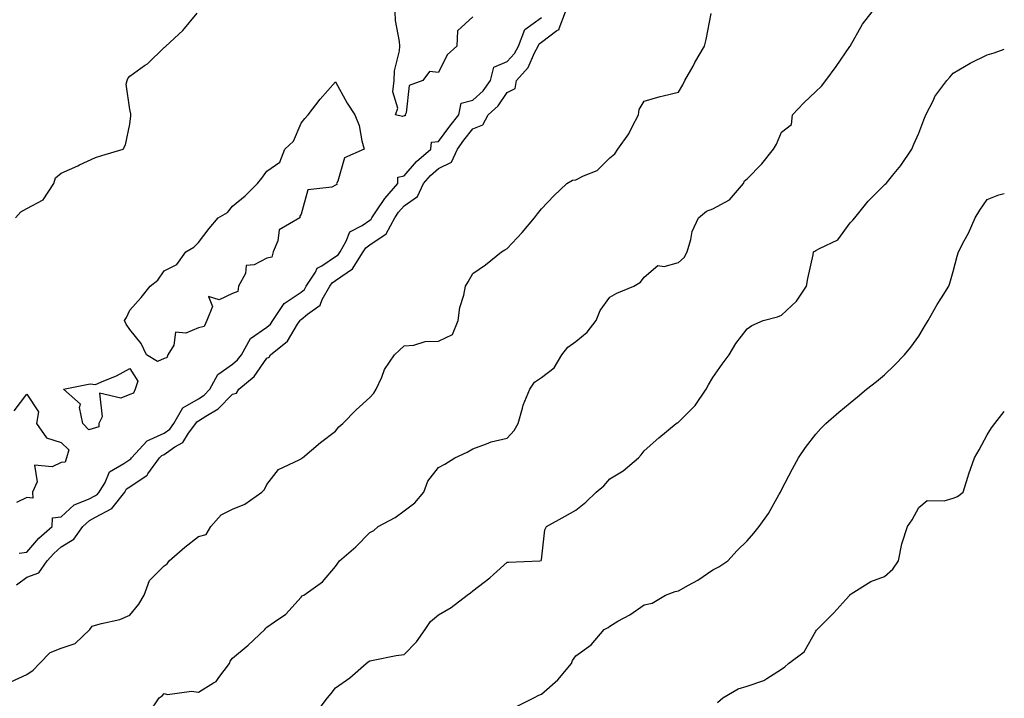
# Model space of a CAD drawing. Units: inches. Extents: x 942083 to 944723, y 7311098 to 7313738.
# Drawn here: x 944436 to 944723, y 7311412 to 7311610 of the extents above; entities that cross this region are included whole.
import ezdxf

# ---------------------------------------------------------------- set-up
doc = ezdxf.new("R2010")
doc.units = ezdxf.units.IN
doc.header["$MEASUREMENT"] = 0
doc.layers.add('Contour_94207311', color=7, linetype='Continuous', true_color=0xfc419d)

msp = doc.modelspace()

# ---------------------------------------------------------------- linework, layer by layer
at = {"layer": 'Contour_94207311'}
for points in [[(944433.36, 7311416.6, 3260), (944438.05, 7311418.78, 3260), (944439.92, 7311420.05, 3260), (944441.75, 7311421.92, 3260), (944444.82, 7311425.15, 3260), (944448.05, 7311426.41, 3260), (944452.17, 7311427.8, 3260), (944456.37, 7311431.92, 3260), (944457.11, 7311432.86, 3260), (944458.05, 7311433.11, 3260), (944459.79, 7311433.65, 3260), (944465.2, 7311434.77, 3260), (944468.05, 7311436.02, 3260), (944470.68, 7311439.29, 3260), (944472.29, 7311441.92, 3260), (944473.77, 7311446.2, 3260), (944478.05, 7311450.42, 3260), (944478.94, 7311451.04, 3260), (944479.59, 7311451.92, 3260), (944484.09, 7311455.89, 3260), (944488.05, 7311458.99, 3260), (944490.36, 7311459.61, 3260), (944491.69, 7311461.92, 3260), (944494.69, 7311465.27, 3260), (944498.05, 7311466.95, 3260), (944501.6, 7311468.37, 3260), (944506.6, 7311471.92, 3260), (944507.32, 7311472.65, 3260), (944508.05, 7311474.14, 3260), (944511.45, 7311478.53, 3260), (944517.42, 7311481.29, 3260), (944518.05, 7311481.67, 3260), (944518.19, 7311481.79, 3260), (944518.39, 7311481.92, 3260), (944523.62, 7311486.35, 3260), (944528.05, 7311489.67, 3260), (944529.02, 7311490.95, 3260), (944530.16, 7311491.92, 3260), (944534.08, 7311495.9, 3260), (944538.05, 7311499.46, 3260), (944539.22, 7311500.74, 3260), (944539.92, 7311501.92, 3260), (944541.55, 7311505.42, 3260), (944542.35, 7311507.62, 3260), (944545.23, 7311511.92, 3260), (944546.65, 7311513.32, 3260), (944548.05, 7311514.56, 3260), (944550.85, 7311514.73, 3260), (944554.19, 7311515.78, 3260), (944558.05, 7311515.9, 3260), (944562.11, 7311517.85, 3260), (944563.81, 7311521.92, 3260), (944564.25, 7311525.72, 3260), (944565.47, 7311529.34, 3260), (944565.92, 7311531.92, 3260), (944566.73, 7311533.24, 3260), (944568.05, 7311535.69, 3260), (944571.75, 7311538.21, 3260), (944576.38, 7311541.92, 3260), (944577.43, 7311542.53, 3260), (944578.05, 7311542.95, 3260), (944582.4, 7311547.57, 3260), (944586.02, 7311551.92, 3260), (944586.92, 7311553.05, 3260), (944588.05, 7311554.48, 3260), (944591.66, 7311558.31, 3260), (944595.51, 7311561.92, 3260), (944597.13, 7311562.84, 3260), (944598.05, 7311562.97, 3260), (944600.28, 7311564.15, 3260), (944604.27, 7311565.7, 3260), (944608.05, 7311569.38, 3260), (944609.46, 7311570.51, 3260), (944610.3, 7311571.92, 3260), (944613.59, 7311576.38, 3260), (944614.51, 7311578.38, 3260), (944616.4, 7311581.92, 3260), (944616.56, 7311583.41, 3260), (944618.05, 7311585.85, 3260), (944622.71, 7311587.26, 3260), (944623.54, 7311587.4, 3260), (944628.05, 7311588.53, 3260), (944629.31, 7311590.66, 3260), (944629.9, 7311591.92, 3260), (944632.26, 7311596.13, 3260), (944632.83, 7311597.14, 3260), (944635.58, 7311601.92, 3260), (944636.06, 7311603.91, 3260), (944637.58, 7311611.46, 3260)], [(944434.72, 7311551.92, 3263), (944436.31, 7311553.66, 3263), (944438.05, 7311554.57, 3263), (944442.85, 7311557.11, 3263), (944445.95, 7311561.92, 3263), (944446.39, 7311563.58, 3263), (944448.05, 7311564.94, 3263), (944452.91, 7311567.06, 3263), (944453.45, 7311567.33, 3263), (944458.05, 7311569.5, 3263), (944459.92, 7311570.05, 3263), (944466.13, 7311571.92, 3263), (944466.77, 7311573.2, 3263), (944468.05, 7311579.23, 3263), (944468.32, 7311581.64, 3263), (944468.35, 7311581.92, 3263), (944468.33, 7311582.21, 3263), (944468.05, 7311583.48, 3263), (944466.99, 7311590.86, 3263), (944467.26, 7311591.92, 3263), (944467.48, 7311592.48, 3263), (944468.05, 7311593.19, 3263), (944472.37, 7311596.24, 3263), (944473.19, 7311596.78, 3263), (944478.05, 7311601.55, 3263), (944478.31, 7311601.66, 3263), (944478.55, 7311601.92, 3263), (944483.5, 7311606.47, 3263), (944487.67, 7311611.54, 3263)], [(944435.03, 7311444.94, 3261), (944438.05, 7311447.14, 3261), (944441.57, 7311448.41, 3261), (944444.01, 7311451.92, 3261), (944445.9, 7311454.07, 3261), (944448.05, 7311456, 3261), (944451.78, 7311458.19, 3261), (944454.42, 7311461.92, 3261), (944456.29, 7311463.68, 3261), (944458.05, 7311464.62, 3261), (944462.85, 7311467.12, 3261), (944466.58, 7311471.92, 3261), (944467.13, 7311472.84, 3261), (944468.05, 7311473.5, 3261), (944472.82, 7311476.69, 3261), (944473.12, 7311476.85, 3261), (944473.34, 7311477.21, 3261), (944476.77, 7311481.92, 3261), (944477.38, 7311482.59, 3261), (944478.05, 7311482.89, 3261), (944481.23, 7311485.1, 3261), (944483.54, 7311486.43, 3261), (944485.22, 7311489.09, 3261), (944487.31, 7311491.92, 3261), (944487.57, 7311492.39, 3261), (944488.05, 7311492.67, 3261), (944490.24, 7311494.11, 3261), (944493.79, 7311496.18, 3261), (944498.05, 7311500.5, 3261), (944499.19, 7311500.78, 3261), (944499.83, 7311501.92, 3261), (944504.3, 7311505.67, 3261), (944508.05, 7311510.96, 3261), (944508.72, 7311511.24, 3261), (944509.04, 7311511.92, 3261), (944514.01, 7311515.96, 3261), (944516.98, 7311520.85, 3261), (944517.72, 7311521.92, 3261), (944517.85, 7311522.12, 3261), (944518.05, 7311522.25, 3261), (944519.9, 7311523.77, 3261), (944523.54, 7311526.43, 3261), (944524.19, 7311528.06, 3261), (944526.41, 7311531.92, 3261), (944527.05, 7311532.92, 3261), (944528.05, 7311533.58, 3261), (944532.94, 7311537.03, 3261), (944536.13, 7311541.92, 3261), (944536.84, 7311543.14, 3261), (944538.05, 7311543.98, 3261), (944542.77, 7311547.2, 3261), (944545.31, 7311551.92, 3261), (944546.42, 7311553.55, 3261), (944548.05, 7311555.4, 3261), (944551.93, 7311558.05, 3261), (944553.68, 7311561.92, 3261), (944555.72, 7311564.25, 3261), (944558.05, 7311566.3, 3261), (944561.87, 7311568.1, 3261), (944563.55, 7311571.92, 3261), (944565.48, 7311574.48, 3261), (944568.05, 7311577.84, 3261), (944570.95, 7311579.02, 3261), (944572.55, 7311581.92, 3261), (944575.45, 7311584.51, 3261), (944578.05, 7311588.42, 3261), (944580.4, 7311589.57, 3261), (944580.77, 7311591.92, 3261), (944584.24, 7311595.73, 3261), (944586.07, 7311599.94, 3261), (944587.15, 7311601.92, 3261), (944587.4, 7311602.57, 3261), (944588.05, 7311603.04, 3261), (944592.57, 7311606.44, 3261), (944593.22, 7311606.76, 3261), (944593.21, 7311607.07, 3261), (944595.07, 7311611.92, 3261)], [(944473.63, 7311407.5, 3259), (944476.66, 7311411.92, 3259), (944477.46, 7311412.51, 3259), (944478.05, 7311413.26, 3259), (944479.03, 7311412.9, 3259), (944486.04, 7311413.94, 3259), (944488.05, 7311413.59, 3259), (944492.5, 7311416.37, 3259), (944493.25, 7311416.72, 3259), (944494.01, 7311417.88, 3259), (944497.11, 7311421.92, 3259), (944497.28, 7311422.69, 3259), (944498.05, 7311423.54, 3259), (944502.62, 7311427.35, 3259), (944507.42, 7311431.92, 3259), (944507.71, 7311432.27, 3259), (944508.05, 7311432.51, 3259), (944510.25, 7311434.11, 3259), (944513.59, 7311436.39, 3259), (944518.05, 7311441.3, 3259), (944518.3, 7311441.67, 3259), (944518.76, 7311441.92, 3259), (944524.21, 7311445.76, 3259), (944528.05, 7311450.2, 3259), (944529.21, 7311451.92, 3259), (944533.99, 7311455.98, 3259), (944538.05, 7311460.11, 3259), (944539.24, 7311460.73, 3259), (944540.49, 7311461.92, 3259), (944545.44, 7311464.53, 3259), (944548.05, 7311466.42, 3259), (944551.18, 7311468.78, 3259), (944553.81, 7311471.92, 3259), (944554.9, 7311475.07, 3259), (944558.05, 7311479.08, 3259), (944559.86, 7311480.11, 3259), (944562.8, 7311481.92, 3259), (944566.38, 7311483.59, 3259), (944568.05, 7311484.54, 3259), (944572.07, 7311485.95, 3259), (944573.39, 7311486.58, 3259), (944578.05, 7311487.65, 3259), (944580.1, 7311489.87, 3259), (944581.24, 7311491.92, 3259), (944582.56, 7311496.44, 3259), (944582.7, 7311497.27, 3259), (944584.66, 7311501.92, 3259), (944586.02, 7311503.95, 3259), (944588.05, 7311505.35, 3259), (944591.79, 7311508.18, 3259), (944593.98, 7311511.92, 3259), (944595.79, 7311514.18, 3259), (944598.05, 7311515.78, 3259), (944601.42, 7311518.55, 3259), (944603.98, 7311521.92, 3259), (944605.15, 7311524.82, 3259), (944608.05, 7311528.8, 3259), (944610.06, 7311529.91, 3259), (944615.04, 7311531.92, 3259), (944616.9, 7311533.08, 3259), (944618.05, 7311534.58, 3259), (944622, 7311537.98, 3259), (944623.87, 7311537.74, 3259), (944628.05, 7311538.84, 3259), (944629.65, 7311540.32, 3259), (944630.56, 7311541.92, 3259), (944631.64, 7311545.52, 3259), (944632.03, 7311547.93, 3259), (944633.85, 7311551.92, 3259), (944636.16, 7311553.81, 3259), (944638.05, 7311554.51, 3259), (944642.88, 7311557.09, 3259), (944646.99, 7311561.92, 3259), (944647.3, 7311562.67, 3259), (944648.05, 7311563.21, 3259), (944652.35, 7311567.62, 3259), (944655.69, 7311571.92, 3259), (944656.59, 7311573.38, 3259), (944658.05, 7311576.85, 3259), (944660.92, 7311579.04, 3259), (944661.3, 7311581.92, 3259), (944664.55, 7311585.42, 3259), (944668.05, 7311588.74, 3259), (944669.68, 7311590.29, 3259), (944671.02, 7311591.92, 3259), (944674.02, 7311595.95, 3259), (944677.98, 7311601.85, 3259), (944678.03, 7311601.92, 3259), (944678.03, 7311601.93, 3259), (944678.05, 7311601.96, 3259), (944681.67, 7311608.3, 3259), (944684.45, 7311611.92, 3259)], [(944568.05, 7311610.47, 3262), (944563.56, 7311606.41, 3262), (944563.36, 7311601.92, 3262), (944560.6, 7311599.38, 3262), (944558.05, 7311594.29, 3262), (944555.46, 7311594.51, 3262), (944553.47, 7311591.92, 3262), (944549.47, 7311590.5, 3262), (944548.61, 7311582.48, 3262), (944548.34, 7311581.92, 3262), (944548.38, 7311581.59, 3262), (944548.05, 7311581.63, 3262), (944547.56, 7311581.43, 3262), (944545.56, 7311581.92, 3262), (944546.17, 7311583.8, 3262), (944544.78, 7311588.64, 3262), (944545.17, 7311591.92, 3262), (944545.22, 7311594.75, 3262), (944546.73, 7311600.6, 3262), (944546.76, 7311601.92, 3262), (944546.7, 7311603.27, 3262), (944545.51, 7311609.38, 3262), (944545.43, 7311611.92, 3262)], [(944435.83, 7311454.14, 3262), (944438.05, 7311454.44, 3262), (944441.52, 7311458.45, 3262), (944445.44, 7311461.92, 3262), (944445.51, 7311464.46, 3262), (944448.05, 7311464.73, 3262), (944451.8, 7311468.17, 3262), (944456.02, 7311469.89, 3262), (944458.05, 7311470.97, 3262), (944458.67, 7311471.3, 3262), (944459.15, 7311471.92, 3262), (944460.86, 7311474.73, 3262), (944462.14, 7311477.82, 3262), (944466.36, 7311480.24, 3262), (944468.05, 7311481.45, 3262), (944468.33, 7311481.64, 3262), (944468.54, 7311481.92, 3262), (944473.09, 7311486.89, 3262), (944478.05, 7311489.11, 3262), (944479.71, 7311490.26, 3262), (944480.93, 7311491.92, 3262), (944483.5, 7311496.47, 3262), (944488.05, 7311499.1, 3262), (944489.75, 7311500.22, 3262), (944491.44, 7311501.92, 3262), (944493.73, 7311506.24, 3262), (944498.05, 7311509.18, 3262), (944499.51, 7311510.45, 3262), (944500.64, 7311511.92, 3262), (944503.22, 7311516.75, 3262), (944508.05, 7311520.04, 3262), (944509.07, 7311520.91, 3262), (944509.76, 7311521.92, 3262), (944513.11, 7311526.86, 3262), (944518.05, 7311530.23, 3262), (944518.98, 7311530.99, 3262), (944519.51, 7311531.92, 3262), (944522.17, 7311536.04, 3262), (944522.73, 7311537.25, 3262), (944524, 7311537.87, 3262), (944528.05, 7311540.57, 3262), (944528.84, 7311541.12, 3262), (944529.36, 7311541.92, 3262), (944531.18, 7311545.06, 3262), (944532.17, 7311547.8, 3262), (944535.79, 7311549.67, 3262), (944538.05, 7311551.24, 3262), (944538.46, 7311551.51, 3262), (944538.67, 7311551.92, 3262), (944540.03, 7311553.9, 3262), (944542.41, 7311557.56, 3262), (944546.17, 7311561.92, 3262), (944546.25, 7311563.72, 3262), (944548.05, 7311564.09, 3262), (944551.66, 7311568.31, 3262), (944555.83, 7311571.92, 3262), (944556.04, 7311573.93, 3262), (944558.05, 7311574.13, 3262), (944561.4, 7311578.58, 3262), (944563.95, 7311581.92, 3262), (944564.66, 7311585.31, 3262), (944568.05, 7311586.17, 3262), (944571.05, 7311588.92, 3262), (944573.23, 7311591.92, 3262), (944574.15, 7311595.82, 3262), (944578.05, 7311597.46, 3262), (944580.2, 7311599.77, 3262), (944581.38, 7311601.92, 3262), (944583.18, 7311606.79, 3262), (944588.05, 7311610.28, 3262)], [(944522.41, 7311407.56, 3258), (944525.71, 7311411.92, 3258), (944526.75, 7311413.22, 3258), (944528.05, 7311414.83, 3258), (944532.21, 7311417.76, 3258), (944537.01, 7311421.92, 3258), (944537.57, 7311422.4, 3258), (944538.05, 7311422.73, 3258), (944539.02, 7311422.89, 3258), (944545.68, 7311424.29, 3258), (944548.05, 7311424.63, 3258), (944551.69, 7311428.28, 3258), (944554.13, 7311431.92, 3258), (944555.77, 7311434.2, 3258), (944558.05, 7311436.19, 3258), (944561.72, 7311438.25, 3258), (944566.42, 7311441.92, 3258), (944567.38, 7311442.59, 3258), (944568.05, 7311443.13, 3258), (944572.99, 7311446.98, 3258), (944574.07, 7311447.94, 3258), (944578.05, 7311451.47, 3258), (944578.45, 7311451.52, 3258), (944587.56, 7311451.92, 3258), (944588, 7311451.97, 3258), (944588.05, 7311452.21, 3258), (944589.09, 7311460.88, 3258), (944589.59, 7311461.92, 3258), (944595.02, 7311464.94, 3258), (944598.05, 7311466.68, 3258), (944601, 7311468.98, 3258), (944604.03, 7311471.92, 3258), (944606.23, 7311473.74, 3258), (944608.05, 7311475.78, 3258), (944611.85, 7311478.12, 3258), (944616.4, 7311481.92, 3258), (944617.18, 7311482.79, 3258), (944618.05, 7311483.97, 3258), (944622.27, 7311487.7, 3258), (944627.3, 7311491.92, 3258), (944627.78, 7311492.19, 3258), (944628.05, 7311492.31, 3258), (944632.84, 7311497.13, 3258), (944636.13, 7311501.92, 3258), (944636.75, 7311503.22, 3258), (944638.05, 7311505.3, 3258), (944640.73, 7311509.24, 3258), (944642.75, 7311511.92, 3258), (944644.78, 7311515.2, 3258), (944648.05, 7311519.48, 3258), (944649.44, 7311520.54, 3258), (944652.75, 7311521.92, 3258), (944656.92, 7311523.06, 3258), (944658.05, 7311523.5, 3258), (944662.42, 7311527.55, 3258), (944665.34, 7311531.92, 3258), (944665.77, 7311534.19, 3258), (944667.24, 7311541.11, 3258), (944667.41, 7311541.92, 3258), (944667.77, 7311542.2, 3258), (944668.05, 7311542.33, 3258), (944669.1, 7311542.98, 3258), (944674.46, 7311545.51, 3258), (944678.05, 7311550.41, 3258), (944678.81, 7311551.16, 3258), (944679.45, 7311551.92, 3258), (944683.28, 7311556.69, 3258), (944688.05, 7311561.49, 3258), (944688.26, 7311561.71, 3258), (944688.52, 7311561.92, 3258), (944690.89, 7311564.76, 3258), (944692.88, 7311567.09, 3258), (944696.03, 7311571.92, 3258), (944696.59, 7311573.38, 3258), (944698.05, 7311576.57, 3258), (944699.51, 7311580.46, 3258), (944700.11, 7311581.92, 3258), (944702.33, 7311586.2, 3258), (944702.77, 7311587.2, 3258), (944706.2, 7311591.92, 3258), (944707.08, 7311592.89, 3258), (944708.05, 7311594.03, 3258), (944713.04, 7311596.93, 3258), (944713.07, 7311596.94, 3258), (944718.05, 7311599.4, 3258), (944720, 7311599.97, 3258), (944723, 7311601.02, 3258)], [(944580.64, 7311409.33, 3257), (944585.89, 7311411.92, 3257), (944587.28, 7311412.69, 3257), (944588.05, 7311413.07, 3257), (944592.81, 7311417.16, 3257), (944596.79, 7311421.92, 3257), (944597.1, 7311422.87, 3257), (944598.05, 7311424.15, 3257), (944602.6, 7311427.36, 3257), (944606.38, 7311431.92, 3257), (944607.54, 7311432.43, 3257), (944608.05, 7311432.88, 3257), (944610.38, 7311434.26, 3257), (944613.79, 7311436.17, 3257), (944618.05, 7311439.07, 3257), (944620.38, 7311439.59, 3257), (944624.27, 7311441.92, 3257), (944627.01, 7311442.96, 3257), (944628.05, 7311443.14, 3257), (944630.94, 7311444.81, 3257), (944633.67, 7311446.3, 3257), (944638.05, 7311449.3, 3257), (944639.81, 7311450.16, 3257), (944642.45, 7311451.92, 3257), (944645.09, 7311454.88, 3257), (944648.05, 7311457.7, 3257), (944650.01, 7311459.96, 3257), (944651.54, 7311461.92, 3257), (944654.26, 7311465.71, 3257), (944657.26, 7311471.13, 3257), (944657.73, 7311471.92, 3257), (944657.84, 7311472.13, 3257), (944658.05, 7311472.56, 3257), (944661.23, 7311478.73, 3257), (944663.04, 7311481.92, 3257), (944665.03, 7311484.94, 3257), (944668.05, 7311488.83, 3257), (944669.51, 7311490.46, 3257), (944670.94, 7311491.92, 3257), (944674.76, 7311495.21, 3257), (944678.05, 7311497.91, 3257), (944680.24, 7311499.74, 3257), (944682.87, 7311501.92, 3257), (944685.77, 7311504.2, 3257), (944688.05, 7311506.12, 3257), (944691.02, 7311508.95, 3257), (944693.91, 7311511.92, 3257), (944695.78, 7311514.19, 3257), (944698.05, 7311517.4, 3257), (944699.78, 7311520.2, 3257), (944700.83, 7311521.92, 3257), (944703.4, 7311526.57, 3257), (944704.68, 7311528.55, 3257), (944706.78, 7311531.92, 3257), (944707.14, 7311532.83, 3257), (944708.05, 7311536.24, 3257), (944709.26, 7311540.71, 3257), (944709.64, 7311541.92, 3257), (944711.33, 7311545.2, 3257), (944712.57, 7311547.4, 3257), (944714.49, 7311551.92, 3257), (944715.85, 7311554.12, 3257), (944718.05, 7311557.27, 3257), (944721.4, 7311558.57, 3257), (944723, 7311559.02, 3257)], [(944434.36, 7311495.61, 3262), (944438.05, 7311500.52, 3262), (944441.48, 7311495.35, 3262), (944440.83, 7311491.92, 3262), (944443.82, 7311487.7, 3262), (944448.05, 7311486.36, 3262), (944450.33, 7311484.2, 3262), (944449.64, 7311481.92, 3262), (944449.27, 7311480.7, 3262), (944448.05, 7311480.6, 3262), (944445.4, 7311479.27, 3262), (944440.24, 7311479.74, 3262), (944441.06, 7311474.93, 3262), (944439.74, 7311471.92, 3262), (944439.8, 7311470.17, 3262), (944438.05, 7311470.36, 3262), (944435.07, 7311468.94, 3262)], [(944639.4, 7311410.57, 3256), (944640.9, 7311411.92, 3256), (944645.39, 7311414.58, 3256), (944648.05, 7311415.32, 3256), (944652.94, 7311417.03, 3256), (944653.75, 7311417.63, 3256), (944658.05, 7311420.3, 3256), (944659, 7311420.97, 3256), (944660.04, 7311421.92, 3256), (944664.65, 7311425.32, 3256), (944668.05, 7311431.42, 3256), (944668.26, 7311431.71, 3256), (944668.4, 7311431.92, 3256), (944673.26, 7311436.71, 3256), (944676.78, 7311440.65, 3256), (944677.92, 7311441.92, 3256), (944677.97, 7311442, 3256), (944678.05, 7311442.08, 3256), (944678.39, 7311442.26, 3256), (944684.11, 7311445.85, 3256), (944688.05, 7311447.34, 3256), (944690.47, 7311449.49, 3256), (944692.18, 7311451.92, 3256), (944693.12, 7311456.85, 3256), (944693.26, 7311457.13, 3256), (944694.81, 7311461.92, 3256), (944696.14, 7311463.84, 3256), (944698.05, 7311467.41, 3256), (944700.48, 7311469.48, 3256), (944705.5, 7311469.37, 3256), (944708.05, 7311470.15, 3256), (944709.36, 7311470.62, 3256), (944710.97, 7311471.92, 3256), (944712.37, 7311476.24, 3256), (944712.69, 7311477.28, 3256), (944714.28, 7311481.92, 3256), (944715.69, 7311484.28, 3256), (944718.05, 7311488.6, 3256), (944719.28, 7311490.69, 3256), (944720.19, 7311491.92, 3256), (944723, 7311495.45, 3256)]]:
    msp.add_polyline3d(points, dxfattribs=at)
for points in [[(944478.05, 7311510.83, 3262), (944476.17, 7311510.04, 3262), (944472.98, 7311511.92, 3262), (944471.39, 7311515.26, 3262), (944468.05, 7311519.28, 3262), (944466.99, 7311520.86, 3262), (944466.49, 7311521.92, 3262), (944467.14, 7311522.82, 3262), (944468.05, 7311524.94, 3262), (944471.36, 7311528.61, 3262), (944474.03, 7311531.92, 3262), (944476.24, 7311533.73, 3262), (944478.05, 7311536.47, 3262), (944481.73, 7311538.24, 3262), (944484.41, 7311541.92, 3262), (944486.69, 7311543.28, 3262), (944488.05, 7311544.72, 3262), (944491.17, 7311548.8, 3262), (944493.83, 7311551.92, 3262), (944496.56, 7311553.41, 3262), (944498.05, 7311555.25, 3262), (944501.65, 7311558.32, 3262), (944505.28, 7311561.92, 3262), (944506.57, 7311563.4, 3262), (944508.05, 7311565.47, 3262), (944511.82, 7311568.15, 3262), (944513.3, 7311571.92, 3262), (944515.75, 7311574.22, 3262), (944518.05, 7311579.44, 3262), (944519.14, 7311580.83, 3262), (944520.1, 7311581.92, 3262), (944523.54, 7311586.43, 3262), (944528.05, 7311591.56, 3262), (944531.45, 7311585.32, 3262), (944533.63, 7311581.92, 3262), (944534.96, 7311578.83, 3262), (944535.67, 7311574.3, 3262), (944536.36, 7311571.92, 3262), (944530.61, 7311569.37, 3262), (944528.72, 7311562.6, 3262), (944528.35, 7311561.92, 3262), (944528.41, 7311561.56, 3262), (944528.05, 7311561.38, 3262), (944526.98, 7311560.85, 3262), (944519.94, 7311560.03, 3262), (944518.05, 7311552.92, 3262), (944517.59, 7311552.38, 3262), (944517.67, 7311551.92, 3262), (944511.58, 7311548.39, 3262), (944511.26, 7311545.13, 3262), (944509.87, 7311541.92, 3262), (944509.52, 7311540.45, 3262), (944508.05, 7311540.13, 3262), (944504.32, 7311538.19, 3262), (944501.98, 7311537.99, 3262), (944501.75, 7311535.62, 3262), (944499.8, 7311531.92, 3262), (944499.59, 7311530.38, 3262), (944498.05, 7311529.79, 3262), (944494.1, 7311527.97, 3262), (944491.03, 7311528.95, 3262), (944492.16, 7311526.03, 3262), (944490.56, 7311521.92, 3262), (944489.79, 7311520.18, 3262), (944488.05, 7311519.78, 3262), (944484.38, 7311518.25, 3262), (944481.4, 7311518.57, 3262), (944480.87, 7311514.74, 3262), (944479.19, 7311511.92, 3262), (944478.87, 7311511.09, 3262)], [(944458.05, 7311490.7, 3262), (944456.16, 7311490.03, 3262), (944454.37, 7311491.92, 3262), (944453.39, 7311496.58, 3262), (944453.73, 7311497.6, 3262), (944448.78, 7311501.92, 3262), (944456.52, 7311503.45, 3262), (944458.05, 7311503.28, 3262), (944460.52, 7311504.4, 3262), (944464.15, 7311505.82, 3262), (944468.05, 7311508, 3262), (944470.43, 7311504.31, 3262), (944469.61, 7311501.92, 3262), (944469.19, 7311500.78, 3262), (944468.05, 7311500.38, 3262), (944465.42, 7311499.3, 3262), (944459.22, 7311500.75, 3262), (944460.02, 7311493.89, 3262), (944459.02, 7311491.92, 3262), (944459.04, 7311490.94, 3262)]]:
    msp.add_polyline3d(points, close=True, dxfattribs=at)

doc.saveas('drawing.dxf')
